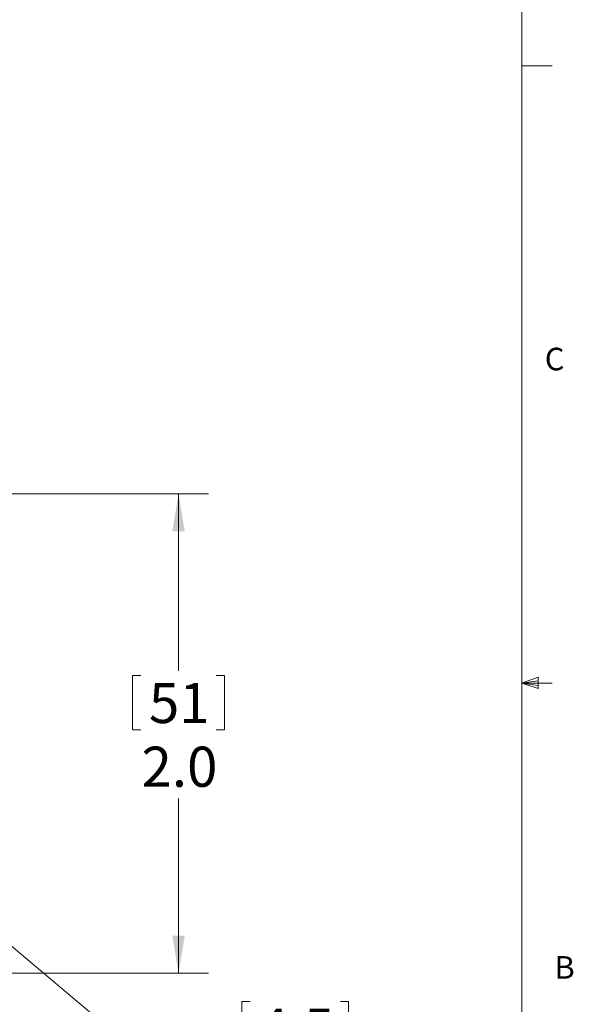
# Model space of a CAD drawing. Units: inches. Extents: x 0.4 to 16.6, y 0.2 to 10.8.
# Drawn here: x 14.3 to 16.6, y 4.2 to 8.3 of the extents above; entities that cross this region are included whole.
import ezdxf

# ---------------------------------------------------------------- set-up
doc = ezdxf.new("R2010")
doc.units = ezdxf.units.IN
doc.header["$MEASUREMENT"] = 0
doc.styles.add('SLDTEXTSTYLE1', font='TXT', dxfattribs={"width": 0.75})
doc.dimstyles.new('SLDDIMSTYLE1', dxfattribs={"dimtxt": 0.166667, "dimasz": 0.156, "dimexe": 0, "dimexo": 0.0625, "dimgap": 0.041667, "dimtad": 0, "dimtih": 1, "dimtoh": 1, "dimdec": 1, "dimrnd": 1e-09, "dimzin": 4, "dimdsep": 46, "dimtxsty": 'SLDTEXTSTYLE1', "dimsah": 1, "dimcen": 0.09, "dimadec": 0, "dimazin": 1, "dimtfac": 1, "dimtdec": 1, "dimtofl": 0, "dimtmove": 0, "dimatfit": 3, "dimfxl": 0, "dimfrac": 2, "dimtolj": 1, "dimtzin": 12, "dimarcsym": 0})
doc.dimstyles.new('SLDDIMSTYLE2', dxfattribs={"dimtxt": 0.166667, "dimasz": 0.156, "dimexe": 0, "dimexo": 0.0625, "dimgap": 0.041667, "dimtad": 0, "dimtih": 1, "dimtoh": 1, "dimrnd": 1e-09, "dimzin": 12, "dimdsep": 46, "dimtxsty": 'SLDTEXTSTYLE1', "dimsah": 1, "dimcen": 0, "dimadec": 0, "dimazin": 3, "dimtfac": 1, "dimtofl": 0, "dimtmove": 0, "dimatfit": 3, "dimfxl": 0, "dimfrac": 2, "dimtolj": 1, "dimtzin": 12, "dimarcsym": 0})

# ---------------------------------------------------------------- blocks, each defined once
blk = doc.blocks.new('_D_1')
at = {"color": 7, "linetype": 'Continuous', "lineweight": 18}
for p, q in [((13.9656, 6.2989), (15.074, 6.2989)), ((14.949, 6.2989), (14.949, 5.5634)), ((14.7583, 5.5436), (14.7583, 5.3186)), ((14.7583, 5.5436), (14.7921, 5.5436)), ((15.1396, 5.5436), (15.1059, 5.5436)), ((15.1396, 5.5436), (15.1396, 5.3186)), ((14.7583, 5.3186), (14.7921, 5.3186)), ((15.1396, 5.3186), (15.1059, 5.3186)), ((14.949, 4.3079), (14.949, 5.034)), ((13.9656, 4.3079), (15.074, 4.3079))]:
    blk.add_line(p, q, dxfattribs=at)
for points in [[(14.949, 6.2989), (14.923, 6.1429), (14.975, 6.1429)], [(14.949, 4.3079), (14.975, 4.4639), (14.923, 4.4639)]]:
    blk.add_solid(points, dxfattribs=at)
at = {"color": 7, "linetype": 'Continuous', "lineweight": 18, "char_height": 0.16667, "attachment_point": 1, "style": 'SLDTEXTSTYLE1'}
for s, insert in [('51', (14.8259, 5.5135)), ('2.0', (14.7951, 5.2488))]:
    blk.add_mtext(s, dxfattribs=dict(at, insert=insert))
blk = doc.blocks.new('_D_4')
at = {"color": 7, "linetype": 'Continuous', "lineweight": 18}
for p, q in [((13.2928, 5.2289), (14.819, 3.9462)), ((15.2126, 4.1911), (15.2126, 3.9661)), ((15.2126, 4.1911), (15.2464, 4.1911)), ((15.6554, 4.1911), (15.6216, 4.1911)), ((15.6554, 4.1911), (15.6554, 3.9661)), ((15.2126, 3.9661), (15.2464, 3.9661)), ((15.6554, 3.9661), (15.6216, 3.9661)), ((14.819, 3.9462), (15.069, 3.9462))]:
    blk.add_line(p, q, dxfattribs=at)
blk.add_solid([(13.2928, 5.2289), (13.3955, 5.1086), (13.4289, 5.1485)], dxfattribs=at)
at = {"color": 7, "linetype": 'Continuous', "lineweight": 18, "char_height": 0.16667, "attachment_point": 1, "style": 'SLDTEXTSTYLE1'}
for s, insert in [('4.5', (15.2801, 4.1611)), ('%%c', (15.161, 3.8964)), ('.18', (15.3993, 3.8964))]:
    blk.add_mtext(s, dxfattribs=dict(at, insert=insert))

msp = doc.modelspace()

# ---------------------------------------------------------------- linework, layer by layer
at = {"color": 7, "linetype": 'Continuous', "lineweight": 18}
for p, q in [((16.3763, 0.3921), (16.3763, 10.6421)), ((16.3763, 8.0753), (16.5013, 8.0753)), ((16.3763, 5.5128), (16.4434, 5.5368)), ((16.3763, 5.5128), (16.4434, 5.5218)), ((16.4434, 5.5368), (16.4434, 5.4902)), ((16.3763, 5.5128), (16.5013, 5.5128)), ((16.3763, 5.5128), (16.4434, 5.4902)), ((16.3763, 5.5128), (16.4434, 5.5025))]:
    msp.add_line(p, q, dxfattribs=at)

# ---------------------------------------------------------------- texts
at = {"color": 7, "linetype": 'Continuous', "lineweight": 0, "char_height": 0.0937, "attachment_point": 1, "style": 'SLDTEXTSTYLE1'}
for s, insert in [('C', (16.4712, 6.9051)), ('B', (16.5115, 4.3791))]:
    msp.add_mtext(s, dxfattribs=dict(at, insert=insert))

# ---------------------------------------------------------------- dimensions: what is measured, and where the dimension line sits
at = {"color": 7, "linetype": 'Continuous', "lineweight": 18}
dim = msp.add_linear_dim(base=(14.949, 4.3079), p1=(13.9156, 6.2989), p2=(13.9156, 4.3079), angle=90, dimstyle='SLDDIMSTYLE1', dxfattribs=at)
dim.commit()
dim.dimension.update_dxf_attribs({"geometry": '_D_1', "text_midpoint": (14.949, 5.2987), "dimtype": 160})
dim = msp.add_diameter_dim_2p(p1=(13.1572, 5.3429), p2=(13.2928, 5.2289), dimstyle='SLDDIMSTYLE2', dxfattribs=at)
dim.commit()
dim.dimension.update_dxf_attribs({"geometry": '_D_4', "text_midpoint": (15.4205, 3.9462), "dimtype": 163})

doc.saveas('drawing.dxf')
